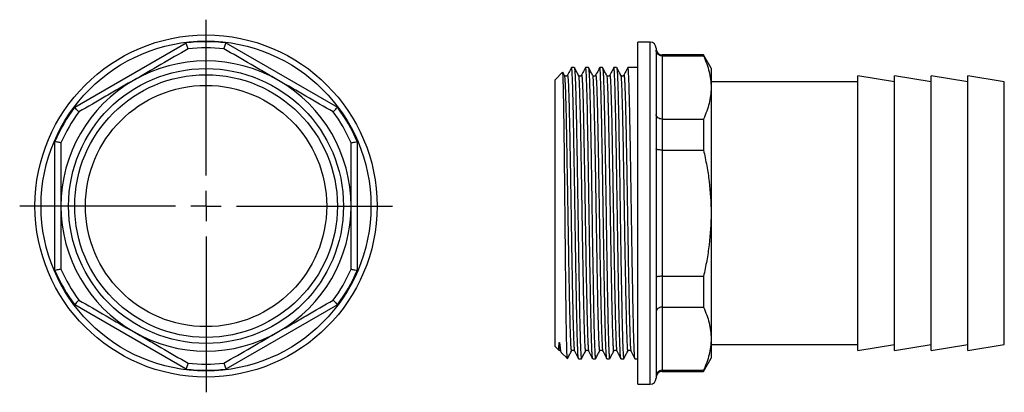
# Model space of a CAD drawing. Extents: x 17 to 363, y 119 to 182.
# Drawn here: x 17 to 178, y 119 to 180 of the extents above; entities that cross this region are included whole.
import ezdxf

# ---------------------------------------------------------------- set-up
doc = ezdxf.new("R2010")
doc.units = 0
doc.layers.get('0').update_dxf_attribs({"linetype": 'CONTINUOUS'})
doc.layers.add('LIVELLO0', color=7, linetype='CONTINUOUS')

# ---------------------------------------------------------------- blocks, each defined once
blk = doc.blocks.new('SW_CENTERMARKSYMBOL_1')
at = {"layer": 'LIVELLO0', "color": 0}
for p, q in [((0, 5), (0, 30.5)), ((0, 0), (0, 2.5)), ((-5, 0), (-30.5, 0)), ((0, 0), (-2.5, 0)), ((0, 0), (0, -2.5)), ((0, 0), (2.5, 0)), ((5, 0), (30.5, 0)), ((0, -5), (0, -30.5))]:
    blk.add_line(p, q, dxfattribs=at)

msp = doc.modelspace()

# ---------------------------------------------------------------- linework, layer by layer
at = {"color": 7, "linetype": 'CONTINUOUS'}
for p, q in [((26.16, 165.61), (44.41, 176.15)), ((50.91, 176.15), (69.16, 165.61)), ((120.34, 176.27), (118.34, 176.27)), ((118.34, 148.27), (118.34, 176.27)), ((121.34, 175.27), (121.34, 148.27)), ((129.1, 174.17), (122.34, 174.17)), ((130.34, 172.02), (129.1, 174.17)), ((129.1, 174.17), (129.1, 174)), ((122.34, 174), (122.34, 163.67)), ((122.34, 174), (129.1, 174)), ((106.04, 171.33), (104.84, 170.12)), ((106.31, 170.85), (106.06, 171.33)), ((107.95, 172.12), (107.49, 172.12)), ((110.26, 172.12), (109.8, 172.12)), ((112.57, 172.12), (112.11, 172.12)), ((114.88, 172.12), (114.42, 172.12)), ((118.34, 172.12), (116.73, 172.12)), ((130.34, 172.02), (130.34, 168.84)), ((104.84, 148.27), (104.84, 170.12)), ((106.82, 170.82), (106.83, 170.82)), ((109.13, 170.82), (109.13, 170.82)), ((111.44, 170.82), (111.44, 170.82)), ((113.75, 170.82), (113.75, 170.82)), ((116.06, 170.82), (116.06, 170.82)), ((154.34, 169.77), (130.34, 169.77)), ((160.34, 169.77), (154.34, 170.77)), ((154.34, 148.27), (154.34, 170.77)), ((166.34, 169.77), (160.34, 170.77)), ((160.34, 148.27), (160.34, 170.77)), ((172.34, 169.77), (166.34, 170.77)), ((166.34, 148.27), (166.34, 170.77)), ((178.34, 169.77), (172.34, 170.77)), ((172.34, 148.27), (172.34, 170.77)), ((178.34, 148.27), (178.34, 169.77)), ((130.34, 168.84), (130.34, 148.27)), ((122.34, 163.67), (122.34, 158.6)), ((122.34, 163.67), (129.1, 163.67)), ((129.1, 163.67), (129.1, 158.6)), ((22.91, 138.9), (22.91, 159.98)), ((72.41, 159.98), (72.41, 138.9)), ((122.34, 158.6), (122.34, 137.94)), ((122.34, 158.6), (129.1, 158.6)), ((104.84, 126.42), (104.84, 148.27)), ((118.34, 120.27), (118.34, 148.27)), ((121.34, 148.27), (121.34, 121.27)), ((130.34, 148.27), (130.34, 127.7)), ((154.34, 125.77), (154.34, 148.27)), ((160.34, 125.77), (160.34, 148.27)), ((166.34, 125.77), (166.34, 148.27)), ((172.34, 125.77), (172.34, 148.27)), ((178.34, 126.77), (178.34, 148.27)), ((122.34, 137.94), (122.34, 132.87)), ((122.34, 137.94), (129.1, 137.94)), ((129.1, 137.94), (129.1, 132.87)), ((44.41, 122.74), (26.16, 133.28)), ((69.16, 133.28), (50.91, 122.74)), ((122.34, 132.87), (129.1, 132.87)), ((122.34, 132.87), (122.34, 122.54)), ((130.34, 127.7), (130.34, 124.52)), ((104.84, 126.42), (105.41, 125.85)), ((105.66, 125.73), (105.66, 125.73)), ((107.97, 125.73), (107.97, 125.73)), ((110.28, 125.73), (110.28, 125.73)), ((112.59, 125.73), (112.59, 125.73)), ((114.9, 125.73), (114.9, 125.73)), ((117.21, 125.73), (117.21, 125.73)), ((130.34, 126.77), (154.34, 126.77)), ((154.34, 125.77), (160.34, 126.77)), ((160.34, 125.77), (166.34, 126.77)), ((166.34, 125.77), (172.34, 126.77)), ((172.34, 125.77), (178.34, 126.77)), ((105.66, 125.71), (105.75, 125.53)), ((105.79, 125.47), (106.81, 124.45)), ((107.47, 125.7), (107.47, 125.69)), ((108.65, 124.42), (109.11, 124.42)), ((109.78, 125.7), (109.78, 125.69)), ((110.96, 124.42), (111.42, 124.42)), ((112.08, 125.7), (112.09, 125.69)), ((113.27, 124.42), (113.73, 124.42)), ((114.39, 125.7), (114.4, 125.69)), ((115.57, 124.42), (116.04, 124.42)), ((116.7, 125.7), (116.7, 125.69)), ((117.88, 124.42), (118.34, 124.42)), ((129.1, 122.37), (130.34, 124.52)), ((122.34, 122.54), (129.1, 122.54)), ((129.1, 122.54), (129.1, 122.37)), ((122.34, 122.37), (129.1, 122.37)), ((118.34, 120.27), (120.34, 120.27))]:
    msp.add_line(p, q, dxfattribs=at)
at = {"color": 8, "linetype": 'CONTINUOUS'}
for p, q in [((120.34, 148.27), (120.34, 176.27)), ((122.34, 174.17), (122.34, 174)), ((120.34, 120.27), (120.34, 148.27)), ((122.34, 122.54), (122.34, 122.37))]:
    msp.add_line(p, q, dxfattribs=at)
at = {"color": 7, "linetype": 'CONTINUOUS', "flags": 128}
msp.add_lwpolyline([(105.41, 125.85), (105.41, 125.85), (105.41, 125.9), (105.42, 125.99), (105.42, 126.12), (105.43, 126.31), (105.43, 126.55), (105.45, 126.75), (105.46, 126.95), (105.48, 127.04), (105.48, 127.07), (105.49, 127.08), (105.49, 127.09), (105.49, 127.09), (105.49, 127.09), (105.5, 127.09), (105.5, 127.09), (105.5, 127.09), (105.5, 127.09), (105.5, 127.09), (105.5, 127.08), (105.5, 127.08), (105.5, 127.08), (105.51, 127.07), (105.52, 127.05), (105.53, 126.97), (105.57, 126.69), (105.57, 126.63), (105.57, 126.63)], dxfattribs=at)
at = {"color": 7, "linetype": 'CONTINUOUS'}
for radius in [28, 27, 22.5, 21.5, 19.75]:
    msp.add_circle((47.66, 149.44), radius, dxfattribs=at)
for centre, radius, start, end in [((47.66, 149.44), 26.9, 83.063, 96.937), ((120.34, 175.27), 1, 0, 90), ((47.66, 149.44), 25.9, 83.5103, 96.4897), ((122.34, 175.17), 1, 180, 270), ((47.66, 149.44), 23.75, 60, 120), ((47.66, 149.44), 23.75, 120, 180), ((47.66, 149.44), 23.75, 0, 60), ((47.66, 149.44), 26.9, 143.063, 156.937), ((47.66, 149.44), 25.9, 143.5103, 156.4897), ((47.66, 149.44), 25.9, 23.5103, 36.4897), ((47.66, 149.44), 26.9, 23.063, 36.937), ((47.66, 149.44), 23.75, 180, 240), ((47.66, 149.44), 23.75, 300, 0), ((47.66, 149.44), 26.9, 203.063, 216.937), ((47.66, 149.44), 25.9, 203.5103, 216.4897), ((47.66, 149.44), 25.9, 323.5103, 336.4897), ((47.66, 149.44), 26.9, 323.063, 336.937), ((47.66, 149.44), 23.75, 240, 300), ((47.66, 149.44), 26.9, 263.063, 276.937), ((47.66, 149.44), 25.9, 263.5103, 276.4897), ((120.34, 121.27), 1, 270, 0), ((122.34, 121.37), 1, 90, 180)]:
    msp.add_arc(centre, radius, start, end, dxfattribs=at)
for points, knots in [([(44.73, 175.18), (44.73, 175.18), (44.72, 175.2), (44.69, 175.3), (44.66, 175.37), (44.6, 175.55), (44.57, 175.66), (44.49, 175.89), (44.45, 176.02), (44.41, 176.15)], [0, 0, 0, 0, 0.25, 0.25, 0.5, 0.5, 0.75, 0.75, 1, 1, 1, 1]), ([(50.58, 175.18), (50.58, 175.18), (50.59, 175.2), (50.63, 175.3), (50.65, 175.37), (50.71, 175.55), (50.74, 175.66), (50.82, 175.89), (50.86, 176.02), (50.91, 176.15)], [0, 0, 0, 0, 0.25, 0.25, 0.5, 0.5, 0.75, 0.75, 1, 1, 1, 1]), ([(44.73, 175.18), (43.25, 174.32), (41.77, 173.47), (38.78, 171.74), (37.29, 170.88), (35.78, 170.01)], [0, 0, 0, 0, 0.5, 0.5, 1, 1, 1, 1]), ([(59.53, 170.01), (58.78, 170.44), (58.04, 170.87), (56.53, 171.74), (55.78, 172.18), (53.54, 173.47), (52.06, 174.33), (50.58, 175.18)], [0, 0, 0, 0, 0.25, 0.25, 0.5, 0.5, 1, 1, 1, 1]), ([(122.34, 174), (122.2, 174), (122.07, 174.03), (121.83, 174.13), (121.72, 174.2), (121.54, 174.38), (121.46, 174.49), (121.36, 174.72), (121.34, 174.85), (121.34, 174.97)], [0, 0, 0, 0, 0.25, 0.25, 0.5, 0.5, 0.75, 0.75, 1, 1, 1, 1]), ([(129.1, 174), (129.49, 173.15), (129.8, 172.29), (130.23, 170.57), (130.34, 169.71), (130.34, 168.84)], [0, 0, 0, 0, 0.5, 0.5, 1, 1, 1, 1]), ([(106.81, 124.46), (106.81, 124.47), (106.79, 124.49), (106.78, 124.73), (106.76, 125.12), (106.74, 125.69), (106.72, 126.43), (106.69, 127.31), (106.67, 128.34), (106.65, 129.52), (106.63, 130.83), (106.61, 132.26), (106.59, 133.79), (106.57, 135.44), (106.55, 137.18), (106.53, 138.98), (106.51, 140.84), (106.49, 142.77), (106.47, 144.74), (106.45, 146.71), (106.43, 148.68), (106.41, 150.67), (106.39, 152.64), (106.37, 154.56), (106.35, 156.42), (106.33, 158.25), (106.31, 160), (106.29, 161.64), (106.27, 163.19), (106.24, 164.65), (106.22, 165.98), (106.2, 167.17), (106.18, 168.22), (106.16, 169.14), (106.14, 169.91), (106.12, 170.51), (106.1, 170.96), (106.08, 171.24), (106.06, 171.36), (106.06, 171.33), (106.05, 171.32)], [0, 0, 0, 0, 0.021617, 0.048507, 0.075396, 0.103069, 0.130741, 0.157587, 0.184432, 0.212066, 0.239699, 0.266418, 0.293136, 0.320634, 0.348131, 0.374781, 0.40143, 0.42886, 0.45629, 0.482837, 0.509384, 0.536708, 0.564031, 0.590485, 0.616938, 0.644164, 0.67139, 0.697767, 0.724142, 0.751292, 0.778441, 0.804698, 0.830954, 0.857977, 0.885, 0.911205, 0.93741, 0.964385, 0.99136, 1, 1, 1, 1]), ([(107.48, 172.1), (107.41, 171.97), (107.19, 171.55), (106.97, 171.13), (106.82, 170.85)], [0, 0, 0, 0, 0.322182, 1, 1, 1, 1]), ([(108.63, 124.45), (108.63, 124.45), (108.62, 124.44), (108.59, 124.69), (108.55, 125.21), (108.51, 126.02), (108.47, 127.08), (108.43, 128.41), (108.39, 129.96), (108.35, 131.73), (108.31, 133.68), (108.27, 135.79), (108.23, 138.05), (108.19, 140.45), (108.15, 142.95), (108.11, 145.49), (108.07, 148.05), (108.03, 150.61), (108, 153.16), (107.95, 155.67), (107.91, 158.09), (107.87, 160.38), (107.84, 162.52), (107.8, 164.49), (107.76, 166.29), (107.72, 167.89), (107.68, 169.25), (107.64, 170.36), (107.6, 171.21), (107.56, 171.79), (107.52, 172.09), (107.5, 172.09), (107.49, 172.09)], [0, 0, 0, 0, 0.001173, 0.03625, 0.071029, 0.105488, 0.140302, 0.175397, 0.210567, 0.245606, 0.280309, 0.314791, 0.349672, 0.384796, 0.419957, 0.45495, 0.489571, 0.52411, 0.559049, 0.594196, 0.629342, 0.664281, 0.69882, 0.733442, 0.768434, 0.803596, 0.83872, 0.8736, 0.908082, 0.942786, 0.977824, 1, 1, 1, 1]), ([(108.62, 170.85), (108.51, 171.06), (108.29, 171.48), (108.07, 171.9), (107.96, 172.11)], [0, 0, 0, 0, 0.499992, 1, 1, 1, 1]), ([(107.96, 172.1), (107.98, 172.06), (108, 171.97), (108.04, 171.5), (108.08, 170.77), (108.12, 169.77), (108.16, 168.52), (108.2, 167.02), (108.24, 165.31), (108.28, 163.41), (108.32, 161.34), (108.36, 159.12), (108.4, 156.75), (108.44, 154.28), (108.48, 151.75), (108.52, 149.19), (108.56, 146.62), (108.6, 144.07), (108.64, 141.55), (108.68, 139.1), (108.72, 136.77), (108.76, 134.59), (108.79, 132.57), (108.83, 130.72), (108.87, 129.07), (108.91, 127.64), (108.95, 126.46), (108.99, 125.54), (109.03, 124.88), (109.07, 124.49), (109.1, 124.44), (109.11, 124.42)], [0, 0, 0, 0, 0.032442, 0.067117, 0.101396, 0.135895, 0.170727, 0.20569, 0.240578, 0.275187, 0.309442, 0.344016, 0.378887, 0.413851, 0.448704, 0.483241, 0.517504, 0.552147, 0.58705, 0.622009, 0.656819, 0.691278, 0.725581, 0.760286, 0.795215, 0.830162, 0.864923, 0.899298, 0.933672, 0.968433, 1, 1, 1, 1]), ([(109.79, 172.1), (109.72, 171.97), (109.5, 171.55), (109.28, 171.13), (109.13, 170.85)], [0, 0, 0, 0, 0.3221824, 1, 1, 1, 1]), ([(110.94, 124.45), (110.94, 124.45), (110.92, 124.44), (110.9, 124.69), (110.86, 125.21), (110.82, 126.02), (110.78, 127.08), (110.74, 128.41), (110.7, 129.96), (110.66, 131.73), (110.62, 133.68), (110.58, 135.79), (110.54, 138.05), (110.5, 140.45), (110.46, 142.95), (110.42, 145.49), (110.38, 148.05), (110.34, 150.61), (110.3, 153.16), (110.26, 155.67), (110.22, 158.09), (110.18, 160.38), (110.14, 162.52), (110.11, 164.49), (110.07, 166.29), (110.03, 167.89), (109.98, 169.25), (109.94, 170.36), (109.91, 171.21), (109.87, 171.79), (109.83, 172.09), (109.81, 172.09), (109.8, 172.09)], [0, 0, 0, 0, 0.001173, 0.03625, 0.071029, 0.105488, 0.140302, 0.175397, 0.210567, 0.245606, 0.280309, 0.314791, 0.349672, 0.384796, 0.419957, 0.45495, 0.489571, 0.52411, 0.559049, 0.594196, 0.629342, 0.664281, 0.69882, 0.733442, 0.768434, 0.803596, 0.83872, 0.8736, 0.908082, 0.942786, 0.977824, 1, 1, 1, 1]), ([(110.93, 170.85), (110.82, 171.06), (110.6, 171.48), (110.38, 171.9), (110.27, 172.11)], [0, 0, 0, 0, 0.499992, 1, 1, 1, 1]), ([(110.27, 172.1), (110.29, 172.06), (110.31, 171.97), (110.35, 171.5), (110.39, 170.77), (110.43, 169.77), (110.47, 168.52), (110.51, 167.02), (110.55, 165.31), (110.59, 163.41), (110.63, 161.34), (110.67, 159.12), (110.71, 156.75), (110.75, 154.28), (110.79, 151.75), (110.83, 149.19), (110.86, 146.62), (110.9, 144.07), (110.94, 141.55), (110.99, 139.1), (111.03, 136.77), (111.06, 134.59), (111.1, 132.57), (111.14, 130.72), (111.18, 129.07), (111.22, 127.64), (111.26, 126.46), (111.3, 125.54), (111.34, 124.88), (111.38, 124.49), (111.41, 124.44), (111.42, 124.42)], [0, 0, 0, 0, 0.032442, 0.067117, 0.101396, 0.135895, 0.170727, 0.20569, 0.240578, 0.275187, 0.309442, 0.344016, 0.378887, 0.413851, 0.448704, 0.483241, 0.517504, 0.552147, 0.58705, 0.622009, 0.656819, 0.691278, 0.725581, 0.760286, 0.795215, 0.830162, 0.864923, 0.899298, 0.933672, 0.968433, 1, 1, 1, 1]), ([(112.09, 172.1), (112.02, 171.97), (111.81, 171.55), (111.59, 171.13), (111.44, 170.85)], [0, 0, 0, 0, 0.322182, 1, 1, 1, 1]), ([(113.25, 124.45), (113.25, 124.45), (113.23, 124.44), (113.21, 124.69), (113.17, 125.21), (113.13, 126.02), (113.09, 127.08), (113.05, 128.41), (113.01, 129.96), (112.97, 131.73), (112.93, 133.68), (112.89, 135.79), (112.85, 138.05), (112.81, 140.45), (112.77, 142.95), (112.73, 145.49), (112.69, 148.05), (112.65, 150.61), (112.61, 153.16), (112.57, 155.67), (112.53, 158.09), (112.49, 160.38), (112.45, 162.52), (112.41, 164.49), (112.37, 166.29), (112.33, 167.89), (112.29, 169.25), (112.25, 170.36), (112.22, 171.21), (112.18, 171.79), (112.14, 172.09), (112.12, 172.09), (112.11, 172.09)], [0, 0, 0, 0, 0.001173, 0.03625, 0.071029, 0.105488, 0.140302, 0.175397, 0.210567, 0.245606, 0.280309, 0.314791, 0.349672, 0.384796, 0.419957, 0.45495, 0.489571, 0.52411, 0.559049, 0.594196, 0.629342, 0.664281, 0.69882, 0.733442, 0.768434, 0.803596, 0.83872, 0.8736, 0.908082, 0.942786, 0.977824, 1, 1, 1, 1]), ([(113.24, 170.85), (113.13, 171.06), (112.91, 171.48), (112.69, 171.9), (112.58, 172.11)], [0, 0, 0, 0, 0.4999924, 1, 1, 1, 1]), ([(112.58, 172.1), (112.6, 172.06), (112.62, 171.97), (112.66, 171.5), (112.7, 170.77), (112.74, 169.77), (112.78, 168.52), (112.82, 167.02), (112.86, 165.31), (112.9, 163.41), (112.94, 161.34), (112.98, 159.12), (113.02, 156.75), (113.06, 154.28), (113.1, 151.75), (113.14, 149.19), (113.17, 146.62), (113.21, 144.07), (113.25, 141.55), (113.29, 139.1), (113.33, 136.77), (113.37, 134.59), (113.41, 132.57), (113.45, 130.72), (113.49, 129.07), (113.53, 127.64), (113.57, 126.46), (113.61, 125.54), (113.65, 124.88), (113.69, 124.49), (113.71, 124.44), (113.73, 124.42)], [0, 0, 0, 0, 0.032442, 0.067117, 0.101396, 0.135895, 0.170727, 0.20569, 0.240578, 0.275187, 0.309442, 0.344016, 0.378887, 0.413851, 0.448704, 0.483241, 0.517504, 0.552147, 0.58705, 0.622009, 0.656819, 0.691278, 0.725581, 0.760286, 0.795215, 0.830162, 0.864923, 0.899298, 0.933672, 0.968433, 1, 1, 1, 1]), ([(114.4, 172.1), (114.33, 171.97), (114.12, 171.55), (113.9, 171.13), (113.75, 170.85)], [0, 0, 0, 0, 0.3221824, 1, 1, 1, 1]), ([(115.56, 124.45), (115.56, 124.45), (115.54, 124.44), (115.52, 124.69), (115.48, 125.21), (115.44, 126.02), (115.4, 127.08), (115.36, 128.41), (115.32, 129.96), (115.28, 131.73), (115.24, 133.68), (115.2, 135.79), (115.16, 138.05), (115.12, 140.45), (115.08, 142.95), (115.04, 145.49), (115, 148.05), (114.96, 150.61), (114.92, 153.16), (114.88, 155.67), (114.84, 158.09), (114.8, 160.38), (114.76, 162.52), (114.72, 164.49), (114.68, 166.29), (114.64, 167.89), (114.6, 169.25), (114.56, 170.36), (114.52, 171.21), (114.49, 171.79), (114.45, 172.09), (114.43, 172.09), (114.42, 172.09)], [0, 0, 0, 0, 0.001173, 0.03625, 0.071029, 0.105488, 0.140302, 0.175397, 0.210567, 0.245606, 0.280309, 0.314791, 0.349672, 0.384796, 0.419957, 0.45495, 0.489571, 0.52411, 0.559049, 0.594196, 0.629342, 0.664281, 0.69882, 0.733442, 0.768434, 0.803596, 0.83872, 0.8736, 0.908082, 0.942786, 0.977824, 1, 1, 1, 1]), ([(115.55, 170.85), (115.44, 171.06), (115.22, 171.48), (115, 171.9), (114.89, 172.11)], [0, 0, 0, 0, 0.499992, 1, 1, 1, 1]), ([(114.89, 172.1), (114.9, 172.06), (114.93, 171.97), (114.97, 171.5), (115.01, 170.77), (115.05, 169.77), (115.09, 168.52), (115.13, 167.02), (115.17, 165.31), (115.21, 163.41), (115.24, 161.34), (115.28, 159.12), (115.32, 156.75), (115.37, 154.28), (115.41, 151.75), (115.44, 149.19), (115.48, 146.62), (115.52, 144.07), (115.56, 141.55), (115.6, 139.1), (115.64, 136.77), (115.68, 134.59), (115.72, 132.57), (115.76, 130.72), (115.8, 129.07), (115.84, 127.64), (115.88, 126.46), (115.92, 125.54), (115.96, 124.88), (116, 124.49), (116.02, 124.44), (116.04, 124.42)], [0, 0, 0, 0, 0.032442, 0.067117, 0.101396, 0.135895, 0.170727, 0.20569, 0.240578, 0.275187, 0.309442, 0.344016, 0.378887, 0.413851, 0.448704, 0.483241, 0.517504, 0.552147, 0.58705, 0.622009, 0.656819, 0.691278, 0.725581, 0.760286, 0.795215, 0.830162, 0.864923, 0.899298, 0.933672, 0.968433, 1, 1, 1, 1]), ([(116.71, 172.1), (116.64, 171.97), (116.43, 171.55), (116.21, 171.13), (116.06, 170.85)], [0, 0, 0, 0, 0.322182, 1, 1, 1, 1]), ([(117.87, 124.45), (117.87, 124.45), (117.85, 124.44), (117.82, 124.69), (117.79, 125.21), (117.75, 126.02), (117.71, 127.08), (117.67, 128.41), (117.63, 129.96), (117.59, 131.73), (117.55, 133.68), (117.51, 135.79), (117.47, 138.05), (117.43, 140.45), (117.39, 142.95), (117.35, 145.49), (117.31, 148.05), (117.27, 150.61), (117.23, 153.16), (117.19, 155.67), (117.15, 158.09), (117.11, 160.38), (117.07, 162.52), (117.03, 164.49), (116.99, 166.29), (116.95, 167.89), (116.91, 169.25), (116.87, 170.36), (116.83, 171.21), (116.79, 171.79), (116.76, 172.09), (116.74, 172.09), (116.73, 172.09)], [0, 0, 0, 0, 0.001173, 0.03625, 0.071029, 0.105488, 0.140302, 0.175397, 0.210567, 0.245606, 0.280309, 0.314791, 0.349672, 0.384796, 0.419957, 0.45495, 0.489571, 0.52411, 0.559049, 0.594196, 0.629342, 0.664281, 0.69882, 0.733442, 0.768434, 0.803596, 0.83872, 0.8736, 0.908082, 0.942786, 0.977824, 1, 1, 1, 1]), ([(35.78, 170.01), (35.03, 169.58), (34.29, 169.15), (32.78, 168.28), (32.03, 167.84), (29.79, 166.55), (28.31, 165.69), (26.83, 164.84)], [0, 0, 0, 0, 0.25, 0.25, 0.5, 0.5, 1, 1, 1, 1]), ([(68.48, 164.84), (67, 165.7), (65.52, 166.56), (62.53, 168.28), (61.04, 169.14), (59.53, 170.01)], [0, 0, 0, 0, 0.5, 0.5, 1, 1, 1, 1]), ([(106.82, 170.85), (106.8, 170.81), (106.75, 170.73), (106.57, 170.68), (106.39, 170.73), (106.34, 170.81), (106.31, 170.84)], [0, 0, 0, 0, 0.246805, 0.500004, 0.753201, 1, 1, 1, 1]), ([(109.13, 170.85), (109.11, 170.81), (109.05, 170.73), (108.88, 170.68), (108.7, 170.73), (108.65, 170.81), (108.62, 170.84)], [0, 0, 0, 0, 0.246805, 0.500004, 0.753201, 1, 1, 1, 1]), ([(111.44, 170.85), (111.42, 170.81), (111.36, 170.73), (111.19, 170.68), (111.01, 170.73), (110.96, 170.81), (110.93, 170.84)], [0, 0, 0, 0, 0.246805, 0.500004, 0.753201, 1, 1, 1, 1]), ([(113.75, 170.85), (113.73, 170.81), (113.67, 170.73), (113.5, 170.68), (113.32, 170.73), (113.27, 170.81), (113.24, 170.84)], [0, 0, 0, 0, 0.246805, 0.500004, 0.753201, 1, 1, 1, 1]), ([(116.06, 170.85), (116.03, 170.81), (115.98, 170.73), (115.81, 170.68), (115.63, 170.73), (115.58, 170.81), (115.55, 170.84)], [0, 0, 0, 0, 0.246805, 0.500004, 0.753201, 1, 1, 1, 1]), ([(130.34, 168.84), (130.34, 168.41), (130.31, 167.97), (130.2, 167.11), (130.12, 166.67), (129.8, 165.38), (129.49, 164.52), (129.1, 163.67)], [0, 0, 0, 0, 0.25, 0.25, 0.5, 0.5, 1, 1, 1, 1]), ([(26.83, 164.84), (26.83, 164.84), (26.82, 164.86), (26.75, 164.94), (26.7, 165), (26.57, 165.14), (26.49, 165.23), (26.33, 165.41), (26.24, 165.51), (26.16, 165.61)], [0, 0, 0, 0, 0.25, 0.25, 0.5, 0.5, 0.75, 0.75, 1, 1, 1, 1]), ([(68.48, 164.84), (68.48, 164.84), (68.5, 164.86), (68.57, 164.94), (68.62, 165), (68.74, 165.14), (68.82, 165.23), (68.98, 165.41), (69.07, 165.51), (69.16, 165.61)], [0, 0, 0, 0, 0.25, 0.25, 0.5, 0.5, 0.75, 0.75, 1, 1, 1, 1]), ([(122.34, 163.67), (122.2, 163.67), (122.07, 163.69), (121.83, 163.77), (121.72, 163.83), (121.54, 163.97), (121.46, 164.05), (121.36, 164.24), (121.34, 164.34), (121.34, 164.44)], [0, 0, 0, 0, 0.25, 0.25, 0.5, 0.5, 0.75, 0.75, 1, 1, 1, 1]), ([(23.91, 159.77), (23.91, 159.77), (23.88, 159.78), (23.78, 159.8), (23.7, 159.82), (23.52, 159.85), (23.41, 159.88), (23.17, 159.93), (23.04, 159.95), (22.91, 159.98)], [0, 0, 0, 0, 0.25, 0.25, 0.5, 0.5, 0.75, 0.75, 1, 1, 1, 1]), ([(23.91, 159.77), (23.91, 158.92), (23.91, 158.06), (23.91, 156.34), (23.91, 155.48), (23.91, 152.9), (23.91, 151.17), (23.91, 149.44)], [0, 0, 0, 0, 0.25, 0.25, 0.5, 0.5, 1, 1, 1, 1]), ([(71.41, 159.77), (71.41, 159.77), (71.43, 159.78), (71.54, 159.8), (71.61, 159.82), (71.8, 159.85), (71.91, 159.88), (72.15, 159.93), (72.28, 159.95), (72.41, 159.98)], [0, 0, 0, 0, 0.25, 0.25, 0.5, 0.5, 0.75, 0.75, 1, 1, 1, 1]), ([(71.41, 149.44), (71.41, 151.17), (71.41, 152.9), (71.41, 155.49), (71.41, 156.36), (71.41, 158.08), (71.41, 158.93), (71.41, 159.77)], [0, 0, 0, 0, 0.5, 0.5, 0.75, 0.75, 1, 1, 1, 1]), ([(122.34, 158.6), (122.2, 158.6), (122.07, 158.61), (121.83, 158.63), (121.72, 158.64), (121.54, 158.68), (121.46, 158.71), (121.36, 158.75), (121.34, 158.78), (121.34, 158.81)], [0, 0, 0, 0, 0.25, 0.25, 0.5, 0.5, 0.75, 0.75, 1, 1, 1, 1]), ([(129.1, 158.6), (129.29, 157.75), (129.47, 156.89), (129.78, 155.17), (129.91, 154.31), (130.23, 151.73), (130.34, 150), (130.34, 148.27)], [0, 0, 0, 0, 0.25, 0.25, 0.5, 0.5, 1, 1, 1, 1]), ([(23.91, 149.44), (23.91, 147.72), (23.91, 145.99), (23.91, 143.39), (23.91, 142.52), (23.91, 140.81), (23.91, 139.95), (23.91, 139.11)], [0, 0, 0, 0, 0.5, 0.5, 0.75, 0.75, 1, 1, 1, 1]), ([(71.41, 139.11), (71.41, 139.96), (71.41, 140.82), (71.41, 142.54), (71.41, 143.4), (71.41, 145.99), (71.41, 147.71), (71.41, 149.44)], [0, 0, 0, 0, 0.25, 0.25, 0.5, 0.5, 1, 1, 1, 1]), ([(130.34, 148.27), (130.34, 146.55), (130.23, 144.82), (129.91, 142.22), (129.77, 141.35), (129.47, 139.63), (129.29, 138.78), (129.1, 137.94)], [0, 0, 0, 0, 0.5, 0.5, 0.75, 0.75, 1, 1, 1, 1]), ([(23.91, 139.11), (23.91, 139.11), (23.88, 139.1), (23.78, 139.08), (23.7, 139.07), (23.52, 139.03), (23.41, 139.01), (23.17, 138.96), (23.04, 138.93), (22.91, 138.9)], [0, 0, 0, 0, 0.25, 0.25, 0.5, 0.5, 0.75, 0.75, 1, 1, 1, 1]), ([(71.41, 139.11), (71.41, 139.11), (71.43, 139.1), (71.54, 139.08), (71.61, 139.07), (71.8, 139.03), (71.91, 139.01), (72.15, 138.96), (72.28, 138.93), (72.41, 138.9)], [0, 0, 0, 0, 0.25, 0.25, 0.5, 0.5, 0.75, 0.75, 1, 1, 1, 1]), ([(122.34, 137.94), (122.2, 137.94), (122.07, 137.93), (121.83, 137.91), (121.72, 137.9), (121.54, 137.86), (121.46, 137.83), (121.36, 137.79), (121.34, 137.76), (121.34, 137.73)], [0, 0, 0, 0, 0.25, 0.25, 0.5, 0.5, 0.75, 0.75, 1, 1, 1, 1]), ([(26.83, 134.04), (26.83, 134.04), (26.82, 134.02), (26.75, 133.94), (26.7, 133.88), (26.57, 133.74), (26.49, 133.66), (26.33, 133.48), (26.24, 133.38), (26.16, 133.28)], [0, 0, 0, 0, 0.25, 0.25, 0.5, 0.5, 0.75, 0.75, 1, 1, 1, 1]), ([(26.83, 134.04), (28.31, 133.19), (29.8, 132.33), (32.78, 130.61), (34.28, 129.74), (35.78, 128.87)], [0, 0, 0, 0, 0.5, 0.5, 1, 1, 1, 1]), ([(59.53, 128.87), (60.28, 129.31), (61.03, 129.74), (62.53, 130.6), (63.28, 131.04), (65.53, 132.34), (67.01, 133.19), (68.48, 134.04)], [0, 0, 0, 0, 0.25, 0.25, 0.5, 0.5, 1, 1, 1, 1]), ([(68.48, 134.04), (68.48, 134.04), (68.5, 134.02), (68.57, 133.94), (68.62, 133.88), (68.74, 133.74), (68.82, 133.66), (68.98, 133.48), (69.07, 133.38), (69.16, 133.28)], [0, 0, 0, 0, 0.25, 0.25, 0.5, 0.5, 0.75, 0.75, 1, 1, 1, 1]), ([(122.34, 132.87), (122.2, 132.87), (122.07, 132.85), (121.83, 132.77), (121.72, 132.71), (121.54, 132.57), (121.46, 132.49), (121.36, 132.3), (121.34, 132.2), (121.34, 132.1)], [0, 0, 0, 0, 0.25, 0.25, 0.5, 0.5, 0.75, 0.75, 1, 1, 1, 1]), ([(129.1, 132.87), (129.49, 132.01), (129.8, 131.16), (130.23, 129.44), (130.34, 128.57), (130.34, 127.7)], [0, 0, 0, 0, 0.5, 0.5, 1, 1, 1, 1]), ([(35.78, 128.87), (36.53, 128.44), (37.28, 128.01), (38.78, 127.14), (39.53, 126.71), (41.78, 125.41), (43.26, 124.56), (44.73, 123.71)], [0, 0, 0, 0, 0.25, 0.25, 0.5, 0.5, 1, 1, 1, 1]), ([(50.58, 123.71), (52.06, 124.56), (53.55, 125.42), (56.53, 127.14), (58.03, 128.01), (59.53, 128.87)], [0, 0, 0, 0, 0.5, 0.5, 1, 1, 1, 1]), ([(130.34, 127.7), (130.34, 127.27), (130.31, 126.84), (130.2, 125.97), (130.12, 125.54), (129.8, 124.24), (129.49, 123.39), (129.1, 122.54)], [0, 0, 0, 0, 0.25, 0.25, 0.5, 0.5, 1, 1, 1, 1]), ([(105.41, 125.85), (105.47, 125.84), (105.58, 125.82), (105.64, 125.75), (105.66, 125.71)], [0, 0, 0, 0, 0.50067, 1, 1, 1, 1]), ([(105.57, 126.63), (105.6, 126.43), (105.64, 126.04), (105.71, 125.68), (105.76, 125.49), (105.79, 125.48), (105.8, 125.48)], [0, 0, 0, 0, 0.302496, 0.607332, 0.895069, 1, 1, 1, 1]), ([(107.47, 125.69), (107.49, 125.73), (107.54, 125.8), (107.72, 125.87), (107.89, 125.82), (107.94, 125.75), (107.97, 125.71)], [0, 0, 0, 0, 0.247977, 0.500059, 0.752111, 1, 1, 1, 1]), ([(109.78, 125.69), (109.8, 125.73), (109.85, 125.8), (110.03, 125.87), (110.2, 125.82), (110.25, 125.75), (110.28, 125.71)], [0, 0, 0, 0, 0.247977, 0.500059, 0.752111, 1, 1, 1, 1]), ([(112.08, 125.69), (112.11, 125.73), (112.16, 125.8), (112.34, 125.87), (112.51, 125.82), (112.56, 125.75), (112.59, 125.71)], [0, 0, 0, 0, 0.247977, 0.500059, 0.752111, 1, 1, 1, 1]), ([(114.39, 125.69), (114.42, 125.73), (114.47, 125.8), (114.65, 125.87), (114.82, 125.82), (114.87, 125.75), (114.9, 125.71)], [0, 0, 0, 0, 0.247977, 0.500059, 0.752111, 1, 1, 1, 1]), ([(116.7, 125.69), (116.73, 125.73), (116.78, 125.8), (116.95, 125.87), (117.13, 125.82), (117.18, 125.75), (117.21, 125.71)], [0, 0, 0, 0, 0.247977, 0.500059, 0.752111, 1, 1, 1, 1]), ([(106.81, 124.43), (106.92, 124.64), (107.14, 125.06), (107.36, 125.48), (107.47, 125.69)], [0, 0, 0, 0, 0.500008, 1, 1, 1, 1]), ([(107.97, 125.71), (108.12, 125.43), (108.34, 125.01), (108.56, 124.59), (108.63, 124.45)], [0, 0, 0, 0, 0.6738138, 1, 1, 1, 1]), ([(109.12, 124.43), (109.23, 124.64), (109.45, 125.06), (109.67, 125.48), (109.78, 125.69)], [0, 0, 0, 0, 0.500008, 1, 1, 1, 1]), ([(110.28, 125.71), (110.43, 125.43), (110.65, 125.01), (110.87, 124.59), (110.94, 124.45)], [0, 0, 0, 0, 0.673814, 1, 1, 1, 1]), ([(111.43, 124.43), (111.54, 124.64), (111.76, 125.06), (111.98, 125.48), (112.09, 125.69)], [0, 0, 0, 0, 0.500008, 1, 1, 1, 1]), ([(112.59, 125.71), (112.74, 125.43), (112.96, 125.01), (113.17, 124.59), (113.25, 124.45)], [0, 0, 0, 0, 0.673814, 1, 1, 1, 1]), ([(113.74, 124.43), (113.85, 124.64), (114.07, 125.06), (114.29, 125.48), (114.4, 125.69)], [0, 0, 0, 0, 0.500008, 1, 1, 1, 1]), ([(114.9, 125.71), (115.05, 125.43), (115.27, 125.01), (115.48, 124.59), (115.56, 124.45)], [0, 0, 0, 0, 0.673814, 1, 1, 1, 1]), ([(116.05, 124.43), (116.16, 124.64), (116.38, 125.06), (116.59, 125.48), (116.7, 125.69)], [0, 0, 0, 0, 0.500008, 1, 1, 1, 1]), ([(117.21, 125.71), (117.36, 125.43), (117.57, 125.01), (117.79, 124.59), (117.86, 124.45)], [0, 0, 0, 0, 0.6738138, 1, 1, 1, 1]), ([(44.73, 123.71), (44.73, 123.71), (44.72, 123.68), (44.69, 123.58), (44.66, 123.51), (44.6, 123.33), (44.57, 123.22), (44.49, 122.99), (44.45, 122.86), (44.41, 122.74)], [0, 0, 0, 0, 0.25, 0.25, 0.5, 0.5, 0.75, 0.75, 1, 1, 1, 1]), ([(50.58, 123.71), (50.58, 123.71), (50.59, 123.68), (50.63, 123.58), (50.65, 123.51), (50.71, 123.33), (50.74, 123.22), (50.82, 122.99), (50.86, 122.86), (50.91, 122.74)], [0, 0, 0, 0, 0.25, 0.25, 0.5, 0.5, 0.75, 0.75, 1, 1, 1, 1]), ([(122.34, 122.54), (122.2, 122.54), (122.07, 122.51), (121.83, 122.41), (121.72, 122.34), (121.54, 122.16), (121.46, 122.05), (121.36, 121.82), (121.34, 121.69), (121.34, 121.57)], [0, 0, 0, 0, 0.25, 0.25, 0.5, 0.5, 0.75, 0.75, 1, 1, 1, 1])]:
    msp.add_open_spline(points, degree=3, knots=knots, dxfattribs=at)
at = {"color": 8, "linetype": 'CONTINUOUS'}
for points, knots in [([(106.31, 170.84), (106.32, 170.84), (106.33, 170.85), (106.36, 170.64), (106.4, 170.17), (106.44, 169.42), (106.48, 168.44), (106.52, 167.21), (106.56, 165.76), (106.6, 164.1), (106.64, 162.27), (106.67, 160.29), (106.71, 158.16), (106.75, 155.89), (106.79, 153.54), (106.83, 151.13), (106.87, 148.71), (106.91, 146.28), (106.95, 143.86), (106.99, 141.49), (107.03, 139.19), (107.07, 137), (107.11, 134.97), (107.15, 133.08), (107.19, 131.36), (107.23, 129.83), (107.27, 128.52), (107.31, 127.44), (107.35, 126.61), (107.39, 126.04), (107.43, 125.7), (107.45, 125.7), (107.47, 125.7)], [0, 0, 0, 0, 0.003204, 0.037849, 0.072217, 0.106234, 0.140567, 0.175195, 0.209916, 0.244526, 0.278823, 0.312847, 0.347249, 0.381909, 0.416626, 0.451193, 0.485412, 0.519476, 0.55394, 0.588625, 0.62333, 0.657848, 0.691984, 0.726119, 0.760638, 0.795342, 0.830028, 0.864491, 0.898555, 0.932774, 0.967342, 1, 1, 1, 1]), ([(106.83, 170.82), (106.83, 170.83), (106.86, 170.88), (106.89, 170.65), (106.93, 170.17), (106.97, 169.43), (107.01, 168.44), (107.05, 167.22), (107.09, 165.76), (107.13, 164.11), (107.17, 162.28), (107.21, 160.29), (107.25, 158.16), (107.29, 155.9), (107.33, 153.55), (107.37, 151.14), (107.41, 148.72), (107.44, 146.29), (107.48, 143.87), (107.52, 141.49), (107.56, 139.19), (107.6, 137.01), (107.64, 134.97), (107.68, 133.09), (107.72, 131.36), (107.76, 129.83), (107.8, 128.52), (107.84, 127.45), (107.87, 126.88), (107.9, 126.39), (107.92, 126.01), (107.95, 125.73), (107.97, 125.73), (107.97, 125.73)], [0, 0, 0, 0, 0.0212645, 0.0561076, 0.0906724, 0.1248834, 0.1594131, 0.1942392, 0.229159, 0.2639665, 0.2984594, 0.3326784, 0.3672767, 0.4021351, 0.4370498, 0.4718149, 0.5062297, 0.5404885, 0.5751489, 0.6100329, 0.6449357, 0.6796517, 0.7139821, 0.7483125, 0.7830286, 0.8179313, 0.8528153, 0.8874758, 0.9217346, 0.9232725, 0.9592861, 0.995663, 1, 1, 1, 1]), ([(108.62, 170.84), (108.62, 170.84), (108.64, 170.85), (108.67, 170.64), (108.71, 170.17), (108.74, 169.42), (108.78, 168.44), (108.82, 167.21), (108.86, 165.76), (108.91, 164.1), (108.94, 162.27), (108.98, 160.29), (109.02, 158.16), (109.06, 155.89), (109.1, 153.54), (109.14, 151.13), (109.18, 148.71), (109.22, 146.28), (109.26, 143.86), (109.3, 141.49), (109.34, 139.19), (109.38, 137), (109.42, 134.97), (109.46, 133.08), (109.5, 131.36), (109.54, 129.83), (109.58, 128.52), (109.62, 127.44), (109.66, 126.61), (109.7, 126.04), (109.74, 125.7), (109.76, 125.7), (109.78, 125.7)], [0, 0, 0, 0, 0.003204, 0.037849, 0.072217, 0.106234, 0.140567, 0.175195, 0.209916, 0.244526, 0.278823, 0.312847, 0.347249, 0.381909, 0.416626, 0.451193, 0.485412, 0.519476, 0.55394, 0.588625, 0.62333, 0.657848, 0.691984, 0.726119, 0.760638, 0.795342, 0.830028, 0.864491, 0.898555, 0.932774, 0.967342, 1, 1, 1, 1]), ([(109.13, 170.82), (109.14, 170.83), (109.16, 170.88), (109.2, 170.65), (109.24, 170.17), (109.28, 169.43), (109.32, 168.44), (109.36, 167.22), (109.4, 165.76), (109.44, 164.11), (109.48, 162.28), (109.51, 160.29), (109.55, 158.16), (109.59, 155.9), (109.64, 153.55), (109.68, 151.14), (109.71, 148.72), (109.75, 146.29), (109.79, 143.87), (109.83, 141.49), (109.87, 139.19), (109.91, 137.01), (109.95, 134.97), (109.99, 133.09), (110.03, 131.36), (110.07, 129.83), (110.11, 128.52), (110.15, 127.45), (110.18, 126.88), (110.2, 126.39), (110.23, 126.01), (110.26, 125.73), (110.28, 125.73), (110.28, 125.73)], [0, 0, 0, 0, 0.021264, 0.056108, 0.090672, 0.124883, 0.159413, 0.194239, 0.229159, 0.263966, 0.298459, 0.332678, 0.367277, 0.402135, 0.43705, 0.471815, 0.50623, 0.540489, 0.575149, 0.610033, 0.644936, 0.679652, 0.713982, 0.748313, 0.783029, 0.817931, 0.852815, 0.887476, 0.921735, 0.923272, 0.959286, 0.995663, 1, 1, 1, 1]), ([(110.93, 170.84), (110.93, 170.84), (110.95, 170.85), (110.98, 170.64), (111.02, 170.17), (111.05, 169.42), (111.09, 168.44), (111.13, 167.21), (111.17, 165.76), (111.21, 164.1), (111.25, 162.27), (111.29, 160.29), (111.33, 158.16), (111.37, 155.89), (111.41, 153.54), (111.45, 151.13), (111.49, 148.71), (111.53, 146.28), (111.57, 143.86), (111.61, 141.49), (111.65, 139.19), (111.69, 137), (111.73, 134.97), (111.77, 133.08), (111.81, 131.36), (111.85, 129.83), (111.89, 128.52), (111.93, 127.44), (111.97, 126.61), (112.01, 126.04), (112.05, 125.7), (112.07, 125.7), (112.08, 125.7)], [0, 0, 0, 0, 0.003204, 0.037849, 0.072217, 0.106234, 0.140567, 0.175195, 0.209916, 0.244526, 0.278823, 0.312847, 0.347249, 0.381909, 0.416626, 0.451193, 0.485412, 0.519476, 0.55394, 0.588625, 0.62333, 0.657848, 0.691984, 0.726119, 0.760638, 0.795342, 0.830028, 0.864491, 0.898555, 0.932774, 0.967342, 1, 1, 1, 1]), ([(111.44, 170.82), (111.45, 170.83), (111.47, 170.88), (111.51, 170.65), (111.55, 170.17), (111.59, 169.43), (111.63, 168.44), (111.67, 167.22), (111.71, 165.76), (111.75, 164.11), (111.79, 162.28), (111.82, 160.29), (111.86, 158.16), (111.9, 155.9), (111.94, 153.55), (111.98, 151.14), (112.02, 148.72), (112.06, 146.29), (112.1, 143.87), (112.14, 141.49), (112.18, 139.19), (112.22, 137.01), (112.26, 134.97), (112.3, 133.09), (112.34, 131.36), (112.38, 129.83), (112.42, 128.52), (112.46, 127.45), (112.49, 126.88), (112.51, 126.39), (112.54, 126.01), (112.57, 125.73), (112.59, 125.73), (112.59, 125.73)], [0, 0, 0, 0, 0.021264, 0.056108, 0.090672, 0.124883, 0.159413, 0.194239, 0.229159, 0.263966, 0.298459, 0.332678, 0.367277, 0.402135, 0.43705, 0.471815, 0.50623, 0.540489, 0.575149, 0.610033, 0.644936, 0.679652, 0.713982, 0.748313, 0.783029, 0.817931, 0.852815, 0.887476, 0.921735, 0.923272, 0.959286, 0.995663, 1, 1, 1, 1]), ([(113.24, 170.84), (113.24, 170.84), (113.26, 170.85), (113.29, 170.64), (113.32, 170.17), (113.36, 169.42), (113.4, 168.44), (113.44, 167.21), (113.48, 165.76), (113.52, 164.1), (113.56, 162.27), (113.6, 160.29), (113.64, 158.16), (113.68, 155.89), (113.72, 153.54), (113.76, 151.13), (113.8, 148.71), (113.84, 146.28), (113.88, 143.86), (113.92, 141.49), (113.96, 139.19), (114, 137), (114.04, 134.97), (114.08, 133.08), (114.12, 131.36), (114.16, 129.83), (114.2, 128.52), (114.24, 127.44), (114.28, 126.61), (114.31, 126.04), (114.35, 125.7), (114.38, 125.7), (114.39, 125.7)], [0, 0, 0, 0, 0.003204, 0.037849, 0.072217, 0.106234, 0.140567, 0.175195, 0.209916, 0.244526, 0.278823, 0.312847, 0.347249, 0.381909, 0.416626, 0.451193, 0.485412, 0.519476, 0.55394, 0.588625, 0.62333, 0.657848, 0.691984, 0.726119, 0.760638, 0.795342, 0.830028, 0.864491, 0.898555, 0.932774, 0.967342, 1, 1, 1, 1]), ([(113.75, 170.82), (113.76, 170.83), (113.78, 170.88), (113.82, 170.65), (113.86, 170.17), (113.89, 169.43), (113.93, 168.44), (113.97, 167.22), (114.02, 165.76), (114.06, 164.11), (114.09, 162.28), (114.13, 160.29), (114.17, 158.16), (114.21, 155.9), (114.25, 153.55), (114.29, 151.14), (114.33, 148.72), (114.37, 146.29), (114.41, 143.87), (114.45, 141.49), (114.49, 139.19), (114.53, 137.01), (114.57, 134.97), (114.61, 133.09), (114.65, 131.36), (114.69, 129.83), (114.73, 128.52), (114.77, 127.45), (114.8, 126.88), (114.82, 126.39), (114.85, 126.01), (114.88, 125.73), (114.9, 125.73), (114.9, 125.73)], [0, 0, 0, 0, 0.021264, 0.056108, 0.090672, 0.124883, 0.159413, 0.194239, 0.229159, 0.263966, 0.298459, 0.332678, 0.367277, 0.402135, 0.43705, 0.471815, 0.50623, 0.540489, 0.575149, 0.610033, 0.644936, 0.679652, 0.713982, 0.748313, 0.783029, 0.817931, 0.852815, 0.887476, 0.921735, 0.923272, 0.959286, 0.995663, 1, 1, 1, 1]), ([(115.55, 170.84), (115.55, 170.84), (115.57, 170.85), (115.59, 170.64), (115.63, 170.17), (115.67, 169.42), (115.71, 168.44), (115.75, 167.21), (115.79, 165.76), (115.83, 164.1), (115.87, 162.27), (115.91, 160.29), (115.95, 158.16), (115.99, 155.89), (116.03, 153.54), (116.07, 151.13), (116.11, 148.71), (116.15, 146.28), (116.19, 143.86), (116.23, 141.49), (116.27, 139.19), (116.31, 137), (116.35, 134.97), (116.39, 133.08), (116.43, 131.36), (116.47, 129.83), (116.51, 128.52), (116.55, 127.44), (116.58, 126.61), (116.62, 126.04), (116.66, 125.7), (116.69, 125.7), (116.7, 125.7)], [0, 0, 0, 0, 0.003204, 0.037849, 0.072217, 0.106234, 0.140567, 0.175195, 0.209916, 0.244526, 0.278823, 0.312847, 0.347249, 0.381909, 0.416626, 0.451193, 0.485412, 0.519476, 0.55394, 0.588625, 0.62333, 0.657848, 0.691984, 0.726119, 0.760638, 0.795342, 0.830028, 0.864491, 0.898555, 0.932774, 0.967342, 1, 1, 1, 1]), ([(116.06, 170.82), (116.07, 170.83), (116.09, 170.88), (116.13, 170.65), (116.17, 170.17), (116.2, 169.43), (116.24, 168.44), (116.28, 167.22), (116.32, 165.76), (116.36, 164.11), (116.4, 162.28), (116.44, 160.29), (116.48, 158.16), (116.52, 155.9), (116.56, 153.55), (116.6, 151.14), (116.64, 148.72), (116.68, 146.29), (116.72, 143.87), (116.76, 141.49), (116.8, 139.19), (116.84, 137.01), (116.88, 134.97), (116.92, 133.09), (116.96, 131.36), (117, 129.83), (117.04, 128.52), (117.08, 127.45), (117.1, 126.88), (117.13, 126.39), (117.16, 126.01), (117.19, 125.73), (117.2, 125.73), (117.21, 125.73)], [0, 0, 0, 0, 0.021264, 0.056108, 0.090672, 0.124883, 0.159413, 0.194239, 0.229159, 0.263966, 0.298459, 0.332678, 0.367277, 0.402135, 0.43705, 0.471815, 0.50623, 0.540489, 0.575149, 0.610033, 0.644936, 0.679652, 0.713982, 0.748313, 0.783029, 0.817931, 0.852815, 0.887476, 0.921735, 0.923272, 0.959286, 0.995663, 1, 1, 1, 1]), ([(105.57, 126.63), (105.59, 126.42), (105.61, 126), (105.64, 125.73), (105.66, 125.73), (105.66, 125.73)], [0, 0, 0, 0, 0.46937, 0.943476, 1, 1, 1, 1])]:
    msp.add_open_spline(points, degree=3, knots=knots, dxfattribs=at)

# ---------------------------------------------------------------- block references
at = {"layer": 'LIVELLO0'}
msp.add_blockref('SW_CENTERMARKSYMBOL_1', (47.66, 149.44), dxfattribs=at)

doc.saveas('drawing.dxf')
